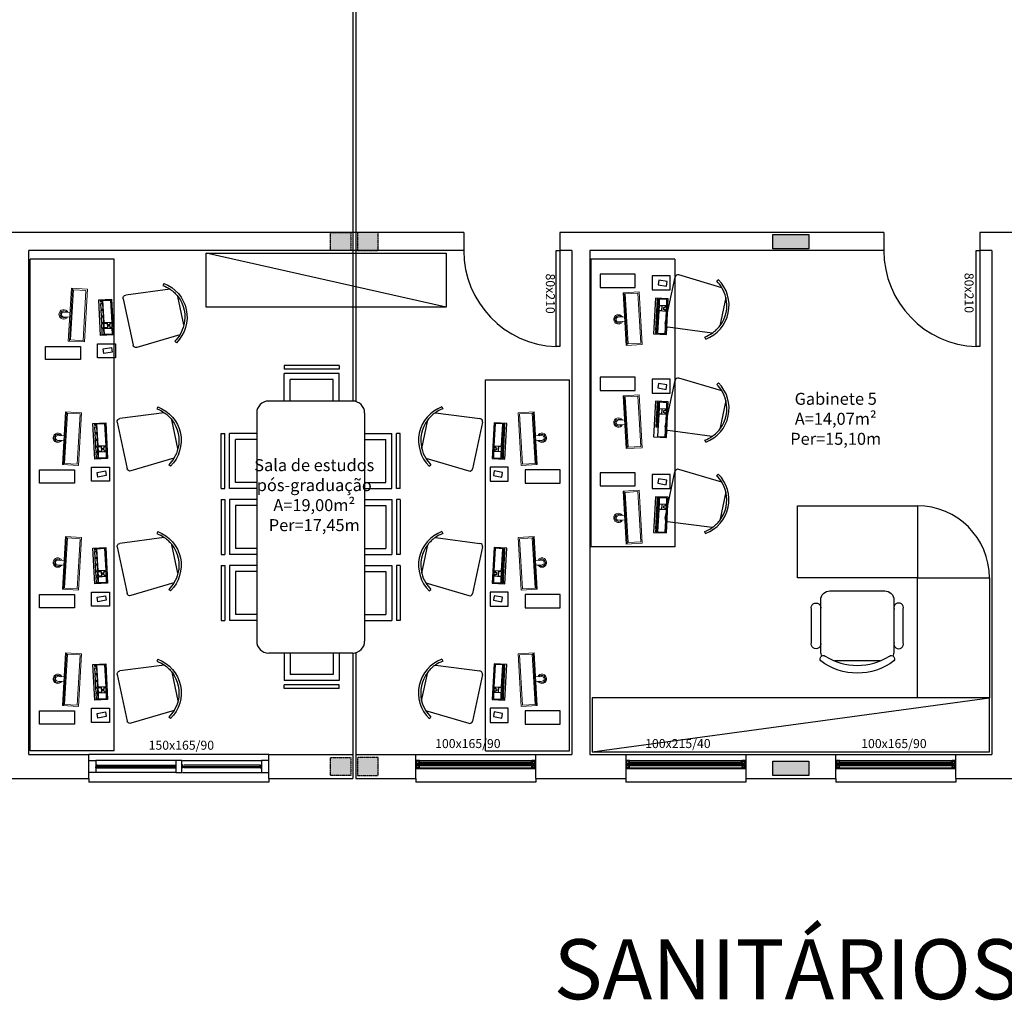
# Model space of a CAD drawing. Units: centimetres. Extents: x -455 to 32619, y -10725 to 3415.
# Drawn here: x 29359 to 30179, y 1355 to 2172 of the extents above; entities that cross this region are included whole.
import ezdxf

# ---------------------------------------------------------------- set-up
doc = ezdxf.new("R2010")
doc.units = ezdxf.units.CM
doc.header["$LTSCALE"] = 0.1
doc.header["$MEASUREMENT"] = 0
doc.linetypes.add('HIDDEN', pattern=[0.375, 0.25, -0.125])
for name, color, linetype in [('01', 1, 'Continuous'), ('AR-ALVENARIA', 6, 'Continuous'), ('AR-AUXILIAR', 1, 'Continuous'), ('AR-C-ESTRUTURAL', 1, 'Continuous'), ('AR-ESQUADRIA', 2, 'Continuous'), ('AR-MOBILIÁRIO', 13, 'Continuous'), ('AR-PROJEÇÃO', 1, 'HIDDEN'), ('AR-TEXTO', 2, 'Continuous'), ('EQUIPAMENTO-MOBILIA', 3, 'Continuous'), ('EXT', 3, 'Continuous'), ('INT', 1, 'Continuous')]:
    doc.layers.add(name, color=color, linetype=linetype)
doc.layers.add('Mobiliario', color=254, linetype='Continuous', lineweight=15)
doc.styles.add('AR-ROMANS', font='romans.shx')
doc.styles.get("Standard").update_dxf_attribs({"font": 'arial.ttf'})

# ---------------------------------------------------------------- blocks, each defined once
blk = doc.blocks.new('monitor')
at = {"layer": 'Mobiliario'}
for p, q in [((-0.0198, 0.1342), (-0.0198, 0.1859)), ((0.0185, 0.1859), (0.0185, 0.1342)), ((0.2202, 0.1342), (-0.2202, 0.1342)), ((-0.2202, 0.1342), (-0.2202, 0)), ((0.2202, 0.1256), (-0.2202, 0.1256)), ((0.2089, 0.116), (-0.2101, 0.116)), ((-0.2101, 0.116), (-0.2101, 0.0121)), ((0.2089, 0.116), (0.2089, 0.0121)), ((0.2202, 0.1342), (0.2202, 0)), ((0.2202, 0), (-0.2202, 0)), ((0.2089, 0.0121), (-0.2101, 0.0121))]:
    blk.add_line(p, q, dxfattribs=at)
for radius, start, end in [(0.0392, 299.31433, 240.68567), (0.0292, 311.09871, 228.90129), (0.0192, 0, 180)]:
    blk.add_arc((-0.0007, 0.1859), radius, start, end, dxfattribs=at)
blk = doc.blocks.new('CAD03')
at = {"layer": 'EXT'}
for p, q in [((-0.1383, 0.2526), (-0.1494, 0.2379)), ((-0.4959, -0.198), (-0.4959, 0.198)), ((-0.0957, 0.1937), (-0.4689, 0.2229)), ((-0.0459, 0.1212), (-0.0459, -0.1212)), ((-0.0957, -0.1937), (-0.4689, -0.2229)), ((-0.1383, -0.2526), (-0.1494, -0.2379))]:
    blk.add_line(p, q, dxfattribs=at)
for centre, radius, start, end in [((-0.2999, 0), 0.2999, 302.59097, 57.40903), ((-0.4709, 0.198), 0.025, 85.52762, 180), ((-0.3, 0), 0.2815, 43.47386, 57.66894), ((-0.3, 0), 0.2815, 334.50648, 25.49352), ((-0.4709, -0.198), 0.025, 180, 274.47238), ((-0.3, 0), 0.2815, 302.33106, 316.52614)]:
    blk.add_arc(centre, radius, start, end, dxfattribs=at)
at = {"layer": 'INT'}
for start, end in [(25.49352, 43.47386), (316.52614, 334.50648)]:
    blk.add_arc((-0.3, 0), 0.2815, start, end, dxfattribs=at)
blk = doc.blocks.new('CAD09')
at = {"color": 3}
blk.add_line((0.189, 0), (-0.189, 0), dxfattribs=at)
blk.add_lwpolyline([(0.2675, -0.0406, 0.822614), (0.3048, 0, 0.333333), (-0.3048, 0, 0.822614), (-0.2675, -0.0406, -0.290756)], format="xyb", close=True, dxfattribs=at)
for points in [[(-0.2961, -0.0409, 0.120944), (-0.3048, -0.0762), (-0.3048, -0.508, 0.414214), (-0.2286, -0.5842), (0.2286, -0.5842, 0.414214), (0.3048, -0.508), (0.3048, -0.0762, 0.120944), (0.2961, -0.0409)], [(-0.3059, -0.1524, 1.333333), (-0.3821, -0.1524), (-0.3821, -0.4318, 1.333333), (-0.3059, -0.4318)], [(0.3059, -0.1524, -1.333333), (0.3821, -0.1524), (0.3821, -0.4318, -1.333333), (0.3059, -0.4318)]]:
    blk.add_lwpolyline(points, format="xyb", dxfattribs=at)

msp = doc.modelspace()

# ---------------------------------------------------------------- hatches: boundary and pattern name
at = {"layer": 'AR-C-ESTRUTURAL'}
for points in [[(30016.3667, 1981.0732), (29986.3667, 1981.0732), (29986.3667, 1993.0732), (30016.3667, 1993.0732)], [(30016.3667, 1542.0732), (29986.3667, 1542.0732), (29986.3667, 1554.0732), (30016.3667, 1554.0732)]]:
    msp.add_hatch(color=256, dxfattribs=at).paths.add_polyline_path(points)
at = {"layer": 'AR-PROJEÇÃO'}
for points in [[(29617.7759, 1979.5732), (29617.7759, 1994.5732), (29634.7759, 1994.5732), (29634.7759, 1979.5732)], [(29657.4575, 1979.5732), (29657.4575, 1994.5732), (29640.4575, 1994.5732), (29640.4575, 1979.5732)], [(29617.7759, 1542.0732), (29617.7759, 1557.0732), (29634.7759, 1557.0732), (29634.7759, 1542.0732)], [(29657.4575, 1542.0732), (29657.4575, 1557.0732), (29640.4575, 1557.0732), (29640.4575, 1542.0732)]]:
    msp.add_hatch(color=256, dxfattribs=at).paths.add_polyline_path(points)

# ---------------------------------------------------------------- linework, layer by layer
at = {"layer": 'AR-ALVENARIA'}
for p, q in [((29636.3667, 1994.5732), (29341.3667, 1994.5732)), ((29636.3667, 1994.5732), (29636.3667, 1979.5732)), ((29728.8667, 1994.5732), (29638.8667, 1994.5732)), ((29638.8667, 1994.5732), (29638.8667, 1979.5732)), ((29728.8667, 1994.5732), (29728.8667, 1979.5732)), ((30078.8667, 1994.5732), (29808.8667, 1994.5732)), ((29808.8667, 1994.5732), (29808.8667, 1979.5732)), ((30078.8667, 1994.5732), (30078.8667, 1979.5732)), ((30193.8667, 1994.5732), (30158.8667, 1994.5732)), ((30158.8667, 1994.5732), (30158.8667, 1979.5732)), ((29366.3667, 1559.5732), (29366.3667, 1979.5732)), ((29636.3667, 1979.5732), (29366.3667, 1979.5732)), ((29728.8667, 1979.5732), (29638.8667, 1979.5732)), ((29818.8667, 1979.5732), (29808.8667, 1979.5732)), ((29818.8667, 1979.5732), (29818.8667, 1559.5732)), ((30078.8667, 1979.5732), (29833.8667, 1979.5732)), ((29833.8667, 1979.5732), (29833.8667, 1559.5732)), ((30168.8667, 1979.5732), (30158.8667, 1979.5732)), ((30168.8667, 1979.5732), (30168.8667, 1559.5732)), ((29366.3667, 1559.5732), (29416.3667, 1559.5732)), ((29416.3667, 1539.5732), (29416.3667, 1559.5732)), ((29566.3667, 1559.5732), (29636.3667, 1559.5732)), ((29566.3667, 1539.5732), (29566.3667, 1559.5732)), ((29636.3667, 1559.5732), (29636.3667, 1539.5732)), ((29638.8667, 1559.5732), (29688.8667, 1559.5732)), ((29638.8667, 1559.5732), (29638.8667, 1539.5732)), ((29688.8667, 1539.5732), (29688.8667, 1559.5732)), ((29788.8667, 1559.5732), (29818.8667, 1559.5732)), ((29788.8667, 1539.5732), (29788.8667, 1559.5732)), ((29833.8667, 1559.5732), (30168.8667, 1559.5732)), ((29863.8667, 1559.5732), (29863.8667, 1539.5732)), ((29963.8667, 1559.5732), (29963.8667, 1539.5732)), ((30038.8667, 1539.5732), (30038.8667, 1559.5732)), ((30138.8667, 1539.5732), (30138.8667, 1559.5732)), ((29316.3667, 1539.5732), (29416.3667, 1539.5732)), ((29566.3667, 1539.5732), (29636.3667, 1539.5732)), ((29638.8667, 1539.5732), (29688.8667, 1539.5732)), ((29788.8667, 1539.5732), (29863.8667, 1539.5732)), ((29963.8667, 1539.5732), (30038.8667, 1539.5732)), ((30138.8667, 1539.5732), (30213.8667, 1539.5732))]:
    msp.add_line(p, q, dxfattribs=at)
at = {"layer": 'AR-AUXILIAR'}
for p, q in [((29636.3667, 2269.5732), (29636.3667, 1994.5732)), ((29638.8667, 2269.5732), (29638.8667, 1994.5732)), ((29638.8667, 1994.5732), (29636.3667, 1994.5732)), ((29636.3667, 1979.5732), (29636.3667, 1854.1796)), ((29638.8667, 1979.5732), (29636.3667, 1979.5732)), ((29638.8667, 1979.5732), (29638.8667, 1853.8394)), ((29636.3667, 1644.1804), (29636.3667, 1559.5732)), ((29638.8667, 1644.5206), (29638.8667, 1559.5732)), ((29566.3667, 1559.5732), (29416.3667, 1559.5732)), ((29688.8667, 1559.5732), (29788.8667, 1559.5732)), ((29863.8667, 1559.5732), (29963.8667, 1559.5732)), ((30038.8667, 1559.5732), (30138.8667, 1559.5732)), ((29488.8667, 1554.5732), (29422.3667, 1554.5732)), ((29422.3667, 1550.7232), (29487.8667, 1550.7232)), ((29494.5038, 1554.5732), (29560.3667, 1554.5732)), ((29559.3667, 1550.7232), (29495.5038, 1550.7232)), ((29691.8667, 1554.1232), (29689.3167, 1548.7232)), ((29691.8667, 1548.7232), (29689.3167, 1554.1232)), ((29692.0167, 1554.5732), (29785.7167, 1554.5732)), ((29692.0167, 1554.2732), (29785.7167, 1554.2732)), ((29693.0167, 1552.8245), (29784.7167, 1552.8245)), ((29788.4167, 1554.1232), (29785.8667, 1548.7232)), ((29788.4167, 1548.7232), (29785.8667, 1554.1232)), ((29866.8667, 1554.1232), (29864.3167, 1548.7232)), ((29866.8667, 1548.7232), (29864.3167, 1554.1232)), ((29867.0167, 1554.5732), (29960.7167, 1554.5732)), ((29867.0167, 1554.2732), (29960.7167, 1554.2732)), ((29868.0167, 1552.8245), (29959.7167, 1552.8245)), ((29963.4167, 1554.1232), (29960.8667, 1548.7232)), ((29963.4167, 1548.7232), (29960.8667, 1554.1232)), ((30041.8667, 1554.1232), (30039.3167, 1548.7232)), ((30041.8667, 1548.7232), (30039.3167, 1554.1232)), ((30042.0167, 1554.5732), (30135.7167, 1554.5732)), ((30042.0167, 1554.2732), (30135.7167, 1554.2732)), ((30043.0167, 1552.8245), (30134.7167, 1552.8245)), ((30138.4167, 1554.1232), (30135.8667, 1548.7232)), ((30138.4167, 1548.7232), (30135.8667, 1554.1232)), ((29422.3667, 1548.4232), (29487.8667, 1548.4232)), ((29488.8667, 1544.5732), (29422.3667, 1544.5732)), ((29494.5038, 1544.5732), (29560.3667, 1544.5732)), ((29559.3667, 1548.4232), (29495.5038, 1548.4232)), ((29689.1667, 1548.0732), (29788.5667, 1548.0732)), ((29692.0167, 1548.5732), (29785.7167, 1548.5732)), ((29693.0167, 1550.3245), (29784.7167, 1550.3245)), ((29864.1667, 1548.0732), (29963.5667, 1548.0732)), ((29867.0167, 1548.5732), (29960.7167, 1548.5732)), ((29868.0167, 1550.3245), (29959.7167, 1550.3245)), ((30039.1667, 1548.0732), (30138.5667, 1548.0732)), ((30042.0167, 1548.5732), (30135.7167, 1548.5732)), ((30043.0167, 1550.3245), (30134.7167, 1550.3245)), ((29416.3667, 1539.5732), (29416.3667, 1536.5732)), ((29566.3667, 1536.5732), (29416.3667, 1536.5732)), ((29566.3667, 1539.5732), (29566.3667, 1536.5732)), ((29688.8667, 1539.5732), (29688.8667, 1536.5732)), ((29788.8667, 1536.5732), (29688.8667, 1536.5732)), ((29788.8667, 1539.5732), (29788.8667, 1536.5732)), ((29863.8667, 1539.5732), (29863.8667, 1536.5732)), ((29963.8667, 1536.5732), (29863.8667, 1536.5732)), ((29963.8667, 1539.5732), (29963.8667, 1536.5732)), ((30038.8667, 1539.5732), (30038.8667, 1536.5732)), ((30138.8667, 1536.5732), (30038.8667, 1536.5732)), ((30138.8667, 1539.5732), (30138.8667, 1536.5732))]:
    msp.add_line(p, q, dxfattribs=at)
at = {"layer": 'AR-AUXILIAR', "color": 2}
for p, q in [((29488.8667, 1549.7232), (29422.3667, 1549.7232)), ((29488.8667, 1549.4232), (29422.3667, 1549.4232)), ((29493.8667, 1549.7232), (29559.7297, 1549.7232)), ((29493.8667, 1549.4232), (29559.7297, 1549.4232))]:
    msp.add_line(p, q, dxfattribs=at)
at = {"layer": 'AR-AUXILIAR', "color": 3}
for points in [[(29692.0167, 1554.2732), (29692.0167, 1554.5732), (29688.8667, 1554.5732), (29688.8667, 1554.2732), (29688.8667, 1554.2732), (29688.8667, 1548.0732), (29689.1667, 1548.0732), (29689.1667, 1554.2732), (29692.0167, 1554.2732)], [(29788.8667, 1554.2732), (29788.8667, 1554.5732), (29785.7167, 1554.5732), (29785.7167, 1554.2732), (29788.5667, 1554.2732), (29788.5667, 1548.0732), (29788.8667, 1548.0732), (29788.8667, 1554.2732), (29788.8667, 1554.2732)], [(29867.0167, 1554.2732), (29867.0167, 1554.5732), (29863.8667, 1554.5732), (29863.8667, 1554.2732), (29863.8667, 1554.2732), (29863.8667, 1548.0732), (29864.1667, 1548.0732), (29864.1667, 1554.2732), (29867.0167, 1554.2732)], [(29963.8667, 1554.2732), (29963.8667, 1554.5732), (29960.7167, 1554.5732), (29960.7167, 1554.2732), (29963.5667, 1554.2732), (29963.5667, 1548.0732), (29963.8667, 1548.0732), (29963.8667, 1554.2732), (29963.8667, 1554.2732)], [(30042.0167, 1554.2732), (30042.0167, 1554.5732), (30038.8667, 1554.5732), (30038.8667, 1554.2732), (30038.8667, 1554.2732), (30038.8667, 1548.0732), (30039.1667, 1548.0732), (30039.1667, 1554.2732), (30042.0167, 1554.2732)], [(30138.8667, 1554.2732), (30138.8667, 1554.5732), (30135.7167, 1554.5732), (30135.7167, 1554.2732), (30138.5667, 1554.2732), (30138.5667, 1548.0732), (30138.8667, 1548.0732), (30138.8667, 1554.2732), (30138.8667, 1554.2732)]]:
    msp.add_lwpolyline(points, close=True, dxfattribs=at)
at = {"layer": 'AR-AUXILIAR'}
for centre in [(29808.8646, 1979.517), (30158.8646, 1979.517)]:
    msp.add_arc(centre, 80, 180, 267.8524146, dxfattribs=at)
at = {"layer": 'AR-C-ESTRUTURAL'}
for points in [[(30016.3667, 1981.0732), (29986.3667, 1981.0732), (29986.3667, 1993.0732), (30016.3667, 1993.0732)], [(30016.3667, 1542.0732), (29986.3667, 1542.0732), (29986.3667, 1554.0732), (30016.3667, 1554.0732)]]:
    msp.add_lwpolyline(points, close=True, dxfattribs=at)
at = {"layer": 'AR-ESQUADRIA'}
for p, q in [((29692.0167, 1551.8232), (29785.7167, 1551.8232)), ((29692.0167, 1551.3232), (29785.7167, 1551.3232)), ((29867.0167, 1551.8232), (29960.7167, 1551.8232)), ((29867.0167, 1551.3232), (29960.7167, 1551.3232)), ((30042.0167, 1551.8232), (30135.7167, 1551.8232)), ((30042.0167, 1551.3232), (30135.7167, 1551.3232))]:
    msp.add_line(p, q, dxfattribs=at)
for points in [[(29808.8667, 1979.5732), (29808.8667, 1899.5732), (29805.8667, 1899.5732), (29805.8667, 1979.5732)], [(30158.8667, 1979.5732), (30158.8667, 1899.5732), (30155.8667, 1899.5732), (30155.8667, 1979.5732)], [(29422.3667, 1544.5732), (29416.3667, 1544.5732), (29416.3667, 1554.5732), (29422.3667, 1554.5732)], [(29423.3667, 1550.7232), (29422.3667, 1550.7232), (29422.3667, 1549.7232), (29423.3667, 1549.7232)], [(29487.8667, 1550.7232), (29488.8667, 1550.7232), (29488.8667, 1549.7232), (29487.8667, 1549.7232)], [(29488.8667, 1544.5732), (29493.8667, 1544.5732), (29493.8667, 1554.5732), (29488.8667, 1554.5732)], [(29494.8667, 1550.7232), (29493.8667, 1550.7232), (29493.8667, 1549.7232), (29494.8667, 1549.7232)], [(29559.3667, 1550.7232), (29560.3667, 1550.7232), (29560.3667, 1549.7232), (29559.3667, 1549.7232)], [(29560.3667, 1544.5732), (29566.3667, 1544.5732), (29566.3667, 1554.5732), (29560.3667, 1554.5732)], [(29689.1667, 1554.2732), (29689.1667, 1548.5732), (29692.0167, 1548.5732), (29692.0167, 1554.2732)], [(29689.3167, 1554.1232), (29689.3167, 1548.7232), (29691.8667, 1548.7232), (29691.8667, 1554.1232)], [(29692.0167, 1551.8232), (29692.0167, 1552.8232), (29693.0167, 1552.8232), (29693.0167, 1551.8232)], [(29692.0167, 1551.3232), (29692.0167, 1550.3232), (29693.0167, 1550.3232), (29693.0167, 1551.3232)], [(29785.7167, 1551.8232), (29785.7167, 1552.8232), (29784.7167, 1552.8232), (29784.7167, 1551.8232)], [(29785.7167, 1551.3232), (29785.7167, 1550.3232), (29784.7167, 1550.3232), (29784.7167, 1551.3232)], [(29788.5667, 1554.2732), (29788.5667, 1548.5732), (29785.7167, 1548.5732), (29785.7167, 1554.2732)], [(29788.4167, 1554.1232), (29788.4167, 1548.7232), (29785.8667, 1548.7232), (29785.8667, 1554.1232)], [(29864.1667, 1554.2732), (29864.1667, 1548.5732), (29867.0167, 1548.5732), (29867.0167, 1554.2732)], [(29864.3167, 1554.1232), (29864.3167, 1548.7232), (29866.8667, 1548.7232), (29866.8667, 1554.1232)], [(29867.0167, 1551.8232), (29867.0167, 1552.8232), (29868.0167, 1552.8232), (29868.0167, 1551.8232)], [(29867.0167, 1551.3232), (29867.0167, 1550.3232), (29868.0167, 1550.3232), (29868.0167, 1551.3232)], [(29960.7167, 1551.8232), (29960.7167, 1552.8232), (29959.7167, 1552.8232), (29959.7167, 1551.8232)], [(29960.7167, 1551.3232), (29960.7167, 1550.3232), (29959.7167, 1550.3232), (29959.7167, 1551.3232)], [(29963.5667, 1554.2732), (29963.5667, 1548.5732), (29960.7167, 1548.5732), (29960.7167, 1554.2732)], [(29963.4167, 1554.1232), (29963.4167, 1548.7232), (29960.8667, 1548.7232), (29960.8667, 1554.1232)], [(30039.1667, 1554.2732), (30039.1667, 1548.5732), (30042.0167, 1548.5732), (30042.0167, 1554.2732)], [(30039.3167, 1554.1232), (30039.3167, 1548.7232), (30041.8667, 1548.7232), (30041.8667, 1554.1232)], [(30042.0167, 1551.8232), (30042.0167, 1552.8232), (30043.0167, 1552.8232), (30043.0167, 1551.8232)], [(30042.0167, 1551.3232), (30042.0167, 1550.3232), (30043.0167, 1550.3232), (30043.0167, 1551.3232)], [(30135.7167, 1551.8232), (30135.7167, 1552.8232), (30134.7167, 1552.8232), (30134.7167, 1551.8232)], [(30135.7167, 1551.3232), (30135.7167, 1550.3232), (30134.7167, 1550.3232), (30134.7167, 1551.3232)], [(30138.5667, 1554.2732), (30138.5667, 1548.5732), (30135.7167, 1548.5732), (30135.7167, 1554.2732)], [(30138.4167, 1554.1232), (30138.4167, 1548.7232), (30135.8667, 1548.7232), (30135.8667, 1554.1232)], [(29423.3667, 1548.4232), (29422.3667, 1548.4232), (29422.3667, 1549.4232), (29423.3667, 1549.4232)], [(29487.8667, 1548.4232), (29488.8667, 1548.4232), (29488.8667, 1549.4232), (29487.8667, 1549.4232)], [(29494.8667, 1548.4232), (29493.8667, 1548.4232), (29493.8667, 1549.4232), (29494.8667, 1549.4232)], [(29559.3667, 1548.4232), (29560.3667, 1548.4232), (29560.3667, 1549.4232), (29559.3667, 1549.4232)]]:
    msp.add_lwpolyline(points, close=True, dxfattribs=at)
at = {"layer": 'AR-MOBILIÁRIO'}
for p, q in [((29714.2482, 1932.5732), (29514.2482, 1977.5732)), ((29437.7115, 1972.5732), (29367.7115, 1972.5732)), ((29367.7115, 1562.5732), (29367.7115, 1972.5732)), ((29437.7115, 1562.5732), (29437.7115, 1972.5732)), ((29904.8667, 1972.5732), (29834.8667, 1972.5732)), ((29834.8667, 1972.5732), (29834.8667, 1732.5732)), ((29904.8667, 1972.5732), (29904.8667, 1732.5732)), ((29625.194, 1883.8441), (29579.194, 1883.8441)), ((29625.194, 1880.8441), (29579.194, 1880.8441)), ((29625.194, 1877.0391), (29579.194, 1877.0391)), ((29579.194, 1854.2718), (29579.194, 1877.0391)), ((29620.194, 1872.0391), (29584.194, 1872.0391)), ((29584.194, 1854.2718), (29584.194, 1872.0391)), ((29620.194, 1854.2718), (29620.194, 1872.0391)), ((29625.194, 1854.2718), (29625.194, 1877.0391)), ((29746.8667, 1562.5732), (29746.8667, 1871.9829)), ((29746.8667, 1871.9829), (29816.8667, 1871.9829)), ((29816.8667, 1562.5732), (29816.8667, 1871.9829)), ((29636.319, 1854.18), (29566.319, 1854.18)), ((29556.319, 1844.18), (29556.319, 1654.18)), ((29646.279, 1844.18), (29646.279, 1654.18)), ((29526.7467, 1781.1853), (29526.7467, 1827.1853)), ((29529.7467, 1781.1853), (29529.7467, 1827.1853)), ((29533.5517, 1781.1853), (29533.5517, 1827.1853)), ((29556.319, 1827.1853), (29533.5517, 1827.1853)), ((29538.5517, 1786.1853), (29538.5517, 1822.1853)), ((29556.319, 1822.1853), (29538.5517, 1822.1853)), ((29646.279, 1827.1853), (29669.0462, 1827.1853)), ((29646.279, 1822.1853), (29664.0462, 1822.1853)), ((29664.0462, 1786.1853), (29664.0462, 1822.1853)), ((29669.0462, 1781.1853), (29669.0462, 1827.1853)), ((29672.8512, 1781.1853), (29672.8512, 1827.1853)), ((29675.8512, 1781.1853), (29675.8512, 1827.1853)), ((29556.319, 1781.1853), (29533.5517, 1781.1853)), ((29556.319, 1786.1853), (29538.5517, 1786.1853)), ((29646.279, 1786.1853), (29664.0462, 1786.1853)), ((29646.279, 1781.1853), (29669.0462, 1781.1853)), ((29526.7467, 1772.18), (29526.7467, 1726.18)), ((29529.7467, 1772.18), (29529.7467, 1726.18)), ((29533.5517, 1772.18), (29533.5517, 1726.18)), ((29556.319, 1772.18), (29533.5517, 1772.18)), ((29646.279, 1772.18), (29669.0462, 1772.18)), ((29669.0462, 1772.18), (29669.0462, 1726.18)), ((29672.8512, 1772.18), (29672.8512, 1726.18)), ((29675.8512, 1772.18), (29675.8512, 1726.18)), ((29538.5517, 1767.18), (29538.5517, 1731.18)), ((29556.319, 1767.18), (29538.5517, 1767.18)), ((29646.279, 1767.18), (29664.0462, 1767.18)), ((29664.0462, 1767.18), (29664.0462, 1731.18)), ((29556.319, 1731.18), (29538.5517, 1731.18)), ((29646.279, 1731.18), (29664.0462, 1731.18)), ((29904.8667, 1732.5732), (29834.8667, 1732.5732)), ((29556.319, 1726.18), (29533.5517, 1726.18)), ((29646.279, 1726.18), (29669.0462, 1726.18)), ((29526.7467, 1717.1747), (29526.7467, 1671.1747)), ((29529.7467, 1717.1747), (29529.7467, 1671.1747)), ((29533.5517, 1717.1747), (29533.5517, 1671.1747)), ((29556.319, 1717.1747), (29533.5517, 1717.1747)), ((29646.279, 1717.1747), (29669.0462, 1717.1747)), ((29669.0462, 1717.1747), (29669.0462, 1671.1747)), ((29672.8512, 1717.1747), (29672.8512, 1671.1747)), ((29675.8512, 1717.1747), (29675.8512, 1671.1747)), ((29538.5517, 1712.1747), (29538.5517, 1676.1747)), ((29556.319, 1712.1747), (29538.5517, 1712.1747)), ((29646.279, 1712.1747), (29664.0462, 1712.1747)), ((29664.0462, 1712.1747), (29664.0462, 1676.1747)), ((29556.319, 1676.1747), (29538.5517, 1676.1747)), ((29646.279, 1676.1747), (29664.0462, 1676.1747)), ((29556.319, 1671.1747), (29533.5517, 1671.1747)), ((29646.279, 1671.1747), (29669.0462, 1671.1747)), ((29636.319, 1644.18), (29566.319, 1644.18)), ((29579.194, 1644.18), (29579.194, 1621.4127)), ((29584.194, 1644.18), (29584.194, 1626.4127)), ((29620.194, 1644.18), (29620.194, 1626.4127)), ((29625.194, 1644.18), (29625.194, 1621.4127)), ((29620.194, 1626.4127), (29584.194, 1626.4127)), ((29625.194, 1621.4127), (29579.194, 1621.4127)), ((29625.194, 1617.6077), (29579.194, 1617.6077)), ((29625.194, 1614.6077), (29579.194, 1614.6077)), ((29835.8667, 1561.8588), (30166.8667, 1606.8588)), ((29437.7115, 1562.5732), (29367.7115, 1562.5732)), ((29746.8667, 1562.5732), (29816.8667, 1562.5732))]:
    msp.add_line(p, q, dxfattribs=at)
for points in [[(29514.2482, 1932.5732), (29514.2482, 1977.5732), (29714.2482, 1977.5732), (29714.2482, 1932.5732)], [(30106.8667, 1706.8588), (30006.8667, 1706.8588), (30006.8667, 1766.8588), (30106.8667, 1766.8588)], [(30106.8667, 1606.8588), (30106.8667, 1706.8588), (30166.8667, 1706.8588), (30166.8667, 1606.8588)], [(30166.8667, 1561.8588), (30166.8667, 1606.8588), (29835.8667, 1606.8588), (29835.8667, 1561.8588)]]:
    msp.add_lwpolyline(points, close=True, dxfattribs=at)
for points in [[(29579.194, 1883.8441), (29579.194, 1880.8441)], [(29625.194, 1883.8441), (29625.194, 1880.8441)], [(29526.7467, 1827.1853), (29529.7467, 1827.1853)], [(29675.8512, 1827.1853), (29672.8512, 1827.1853)], [(29526.7467, 1781.1853), (29529.7467, 1781.1853)], [(29675.8512, 1781.1853), (29672.8512, 1781.1853)], [(29526.7467, 1772.18), (29529.7467, 1772.18)], [(29675.8512, 1772.18), (29672.8512, 1772.18)], [(29526.7467, 1726.18), (29529.7467, 1726.18)], [(29675.8512, 1726.18), (29672.8512, 1726.18)], [(29526.7467, 1717.1747), (29529.7467, 1717.1747)], [(29675.8512, 1717.1747), (29672.8512, 1717.1747)], [(29526.7467, 1671.1747), (29529.7467, 1671.1747)], [(29675.8512, 1671.1747), (29672.8512, 1671.1747)], [(29579.194, 1614.6077), (29579.194, 1617.6077)], [(29625.194, 1614.6077), (29625.194, 1617.6077)]]:
    msp.add_lwpolyline(points, dxfattribs=at)
for centre, radius, start, end in [((29566.319, 1844.18), 10, 90, 180), ((29566.319, 1844.18), 10, 90, 180), ((29636.279, 1844.18), 10, 0, 90), ((29636.279, 1844.18), 10, 0, 90), ((30106.8667, 1706.8588), 60, 0, 90), ((29566.319, 1654.18), 10, 180, 270), ((29636.279, 1654.18), 10, 270, 0)]:
    msp.add_arc(centre, radius, start, end, dxfattribs=at)
at = {"layer": 'AR-PROJEÇÃO'}
for points in [[(29617.7759, 1979.5732), (29617.7759, 1994.5732), (29634.7759, 1994.5732), (29634.7759, 1979.5732)], [(29657.4575, 1979.5732), (29657.4575, 1994.5732), (29640.4575, 1994.5732), (29640.4575, 1979.5732)], [(29617.7759, 1542.0732), (29617.7759, 1557.0732), (29634.7759, 1557.0732), (29634.7759, 1542.0732)], [(29657.4575, 1542.0732), (29657.4575, 1557.0732), (29640.4575, 1557.0732), (29640.4575, 1542.0732)]]:
    msp.add_lwpolyline(points, close=True, dxfattribs=at)
at = {"layer": 'EQUIPAMENTO-MOBILIA', "color": 2}
for points in [[(29842.5238, 1959.9672), (29842.5238, 1948.9417), (29871.7092, 1948.9417), (29871.7092, 1959.9672)], [(29900.8725, 1946.8237), (29900.8725, 1958.4979), (29885.9556, 1958.4979), (29885.9556, 1946.8237)], [(29380.3335, 1888.7168), (29380.3335, 1899.7424), (29409.5188, 1899.7424), (29409.5188, 1888.7168)], [(29438.6821, 1901.8603), (29438.6821, 1890.1862), (29423.7652, 1890.1862), (29423.7652, 1901.8603)], [(29842.5238, 1873.9846), (29842.5238, 1862.959), (29871.7092, 1862.959), (29871.7092, 1873.9846)], [(29900.8725, 1860.8411), (29900.8725, 1872.5152), (29885.9556, 1872.5152), (29885.9556, 1860.8411)], [(29375.3686, 1785.8266), (29375.3686, 1796.8522), (29404.5539, 1796.8522), (29404.5539, 1785.8266)], [(29433.7173, 1798.9701), (29433.7173, 1787.296), (29418.8003, 1787.296), (29418.8003, 1798.9701)], [(29750.8609, 1798.9701), (29750.8609, 1787.296), (29765.7779, 1787.296), (29765.7779, 1798.9701)], [(29809.2096, 1785.8266), (29809.2096, 1796.8522), (29780.0243, 1796.8522), (29780.0243, 1785.8266)], [(29842.5238, 1794.4997), (29842.5238, 1783.4741), (29871.7092, 1783.4741), (29871.7092, 1794.4997)], [(29900.8725, 1781.3562), (29900.8725, 1793.0303), (29885.9556, 1793.0303), (29885.9556, 1781.3562)], [(29375.3686, 1681.8746), (29375.3686, 1692.9001), (29404.5539, 1692.9001), (29404.5539, 1681.8746)], [(29433.7173, 1695.018), (29433.7173, 1683.3439), (29418.8003, 1683.3439), (29418.8003, 1695.018)], [(29750.8609, 1695.018), (29750.8609, 1683.3439), (29765.7779, 1683.3439), (29765.7779, 1695.018)], [(29809.2096, 1681.8746), (29809.2096, 1692.9001), (29780.0243, 1692.9001), (29780.0243, 1681.8746)], [(29375.3686, 1584.9618), (29375.3686, 1595.9874), (29404.5539, 1595.9874), (29404.5539, 1584.9618)], [(29433.7173, 1598.1053), (29433.7173, 1586.4312), (29418.8003, 1586.4312), (29418.8003, 1598.1053)], [(29750.8609, 1598.1053), (29750.8609, 1586.4312), (29765.7779, 1586.4312), (29765.7779, 1598.1053)], [(29809.2096, 1584.9618), (29809.2096, 1595.9874), (29780.0243, 1595.9874), (29780.0243, 1584.9618)]]:
    msp.add_lwpolyline(points, close=True, dxfattribs=at)
at = {"layer": 'EQUIPAMENTO-MOBILIA', "color": 1}
for points in [[(29897.7542, 1949.8623), (29898.4247, 1953.6955), (29891.3972, 1954.9247), (29890.7267, 1951.0915)], [(29427.6794, 1937.9525), (29427.7426, 1936.6569), (29426.3777, 1936.5904), (29426.3146, 1937.886)], [(29428.2435, 1937.98), (29434.6234, 1938.291), (29435.5276, 1919.7397), (29429.1477, 1919.4288)], [(29891.1768, 1939.1692), (29889.8909, 1939.2318), (29889.6422, 1934.1286), (29890.9281, 1934.0659)], [(29898.1997, 1938.8268), (29891.8198, 1939.1378), (29891.5711, 1934.0346), (29897.951, 1933.7236)], [(29426.4294, 1935.5296), (29427.7943, 1935.5961), (29428.0406, 1930.5433), (29426.6757, 1930.4768)], [(29428.0659, 1930.0251), (29428.3121, 1924.9723), (29426.9473, 1924.9058), (29426.701, 1929.9586)], [(29890.5278, 1924.23), (29890.7741, 1929.2828), (29889.4092, 1929.3493), (29889.1629, 1924.2965)], [(29890.9853, 1933.6158), (29889.6204, 1933.6823), (29889.431, 1929.7956), (29890.7958, 1929.729)], [(29890.4339, 1910.7041), (29896.8138, 1910.3931), (29897.718, 1928.9443), (29891.3381, 1929.2553)], [(29894.2001, 1933.4591), (29891.5493, 1933.5883), (29891.3598, 1929.7016), (29894.0107, 1929.5723)], [(29897.9292, 1933.2773), (29896.5643, 1933.3439), (29896.5012, 1932.0483), (29895.2152, 1932.111), (29895.1521, 1930.8154), (29896.438, 1930.7527), (29896.3749, 1929.4571), (29897.7398, 1929.3906)], [(29428.3374, 1924.4541), (29428.5837, 1919.4013), (29427.2188, 1919.3347), (29426.9725, 1924.3875)], [(29890.2562, 1918.659), (29890.5025, 1923.7118), (29889.1377, 1923.7783), (29888.8914, 1918.7255)], [(29428.7949, 1915.0683), (29427.43, 1915.0017), (29427.2406, 1918.8885), (29428.6054, 1918.955)], [(29428.9865, 1909.5149), (29427.7005, 1909.4522), (29427.4518, 1914.5555), (29428.7377, 1914.6182)], [(29432.0097, 1915.225), (29429.3589, 1915.0958), (29429.1695, 1918.9825), (29431.8203, 1919.1117)], [(29436.0093, 1909.8572), (29429.6294, 1909.5463), (29429.3807, 1914.6495), (29435.7606, 1914.9605)], [(29435.7388, 1915.4067), (29434.3739, 1915.3402), (29434.3108, 1916.6358), (29433.0249, 1916.5731), (29432.9617, 1917.8687), (29434.2476, 1917.9314), (29434.1845, 1919.227), (29435.5494, 1919.2935)], [(29889.8698, 1910.7316), (29889.933, 1912.0271), (29888.5681, 1912.0937), (29888.505, 1910.7981)], [(29888.6198, 1913.1545), (29889.9847, 1913.088), (29890.231, 1918.1408), (29888.8661, 1918.2073)], [(29435.3461, 1898.8218), (29436.0166, 1894.9886), (29428.9891, 1893.7594), (29428.3186, 1897.5926)], [(29897.5365, 1863.8797), (29898.207, 1867.7129), (29891.1795, 1868.942), (29890.509, 1865.1089)], [(29890.9853, 1847.6332), (29889.6204, 1847.6997), (29889.431, 1843.8129), (29890.7958, 1843.7464)], [(29891.1768, 1853.1865), (29889.8909, 1853.2492), (29889.6422, 1848.146), (29890.9281, 1848.0833)], [(29894.2001, 1847.4765), (29891.5493, 1847.6057), (29891.3598, 1843.7189), (29894.0107, 1843.5897)], [(29898.1997, 1852.8442), (29891.8198, 1853.1552), (29891.5711, 1848.0519), (29897.951, 1847.741)], [(29897.9292, 1847.2947), (29896.5643, 1847.3612), (29896.5012, 1846.0657), (29895.2152, 1846.1283), (29895.1521, 1844.8327), (29896.438, 1844.7701), (29896.3749, 1843.4745), (29897.7398, 1843.408)], [(29890.2562, 1832.6764), (29890.5025, 1837.7291), (29889.1377, 1837.7957), (29888.8914, 1832.7429)], [(29890.5278, 1838.2474), (29890.7741, 1843.3002), (29889.4092, 1843.3667), (29889.1629, 1838.3139)], [(29890.4339, 1824.7214), (29896.8138, 1824.4105), (29897.718, 1842.9617), (29891.3381, 1843.2727)], [(29422.7146, 1835.0623), (29422.7777, 1833.7667), (29421.4128, 1833.7002), (29421.3497, 1834.9958)], [(29421.4645, 1832.6394), (29422.8294, 1832.7059), (29423.0757, 1827.6531), (29421.7108, 1827.5866)], [(29423.2786, 1835.0898), (29429.6585, 1835.4008), (29430.5627, 1816.8495), (29424.1828, 1816.5386)], [(29761.2996, 1835.0898), (29754.9197, 1835.4008), (29754.0155, 1816.8495), (29760.3954, 1816.5386)], [(29763.1136, 1832.6394), (29761.7488, 1832.7059), (29761.5025, 1827.6531), (29762.8674, 1827.5866)], [(29761.8636, 1835.0623), (29761.8005, 1833.7667), (29763.1654, 1833.7002), (29763.2285, 1834.9958)], [(29423.101, 1827.1349), (29423.3473, 1822.0821), (29421.9824, 1822.0156), (29421.7361, 1827.0683)], [(29423.3725, 1821.5639), (29423.6188, 1816.5111), (29422.2539, 1816.4445), (29422.0076, 1821.4973)], [(29761.2057, 1821.5639), (29760.9594, 1816.5111), (29762.3243, 1816.4445), (29762.5705, 1821.4973)], [(29761.4772, 1827.1349), (29761.2309, 1822.0821), (29762.5958, 1822.0156), (29762.8421, 1827.0683)], [(29423.83, 1812.1781), (29422.4651, 1812.1115), (29422.2757, 1815.9983), (29423.6406, 1816.0648)], [(29427.0448, 1812.3348), (29424.394, 1812.2056), (29424.2046, 1816.0923), (29426.8554, 1816.2215)], [(29430.7739, 1812.5165), (29429.4091, 1812.45), (29429.3459, 1813.7456), (29428.06, 1813.6829), (29427.9968, 1814.9785), (29429.2828, 1815.0412), (29429.2196, 1816.3368), (29430.5845, 1816.4033)], [(29753.8043, 1812.5165), (29755.1691, 1812.45), (29755.2323, 1813.7456), (29756.5182, 1813.6829), (29756.5814, 1814.9785), (29755.2954, 1815.0412), (29755.3586, 1816.3368), (29753.9937, 1816.4033)], [(29757.5334, 1812.3348), (29760.1842, 1812.2056), (29760.3736, 1816.0923), (29757.7228, 1816.2215)], [(29760.7482, 1812.1781), (29762.1131, 1812.1115), (29762.3025, 1815.9983), (29760.9376, 1816.0648)], [(29424.0216, 1806.6247), (29422.7356, 1806.562), (29422.4869, 1811.6653), (29423.7728, 1811.728)], [(29431.0444, 1806.967), (29424.6645, 1806.656), (29424.4158, 1811.7593), (29430.7957, 1812.0703)], [(29753.5338, 1806.967), (29759.9137, 1806.656), (29760.1624, 1811.7593), (29753.7825, 1812.0703)], [(29760.5566, 1806.6247), (29761.8426, 1806.562), (29762.0913, 1811.6653), (29760.8054, 1811.728)], [(29430.3812, 1795.9315), (29431.0517, 1792.0984), (29424.0242, 1790.8692), (29423.3537, 1794.7024)], [(29754.197, 1795.9315), (29753.5265, 1792.0984), (29760.554, 1790.8692), (29761.2245, 1794.7024)], [(29897.5365, 1784.3948), (29898.207, 1788.228), (29891.1795, 1789.4571), (29890.509, 1785.6239)], [(29891.1768, 1773.7016), (29889.8909, 1773.7643), (29889.6422, 1768.661), (29890.9281, 1768.5984)], [(29898.1997, 1773.3593), (29891.8198, 1773.6703), (29891.5711, 1768.567), (29897.951, 1768.256)], [(29890.5278, 1758.7625), (29890.7741, 1763.8153), (29889.4092, 1763.8818), (29889.1629, 1758.829)], [(29890.9853, 1768.1483), (29889.6204, 1768.2148), (29889.431, 1764.328), (29890.7958, 1764.2615)], [(29894.2001, 1767.9916), (29891.5493, 1768.1208), (29891.3598, 1764.234), (29894.0107, 1764.1048)], [(29897.9292, 1767.8098), (29896.5643, 1767.8763), (29896.5012, 1766.5807), (29895.2152, 1766.6434), (29895.1521, 1765.3478), (29896.438, 1765.2851), (29896.3749, 1763.9896), (29897.7398, 1763.923)], [(29890.2562, 1753.1914), (29890.5025, 1758.2442), (29889.1377, 1758.3108), (29888.8914, 1753.258)], [(29890.4339, 1745.2365), (29896.8138, 1744.9255), (29897.718, 1763.4768), (29891.3381, 1763.7878)], [(29888.6198, 1747.6869), (29889.9847, 1747.6204), (29890.231, 1752.6732), (29888.8661, 1752.7397)], [(29889.8698, 1745.264), (29889.933, 1746.5596), (29888.5681, 1746.6261), (29888.505, 1745.3305)], [(29422.7146, 1731.1102), (29422.7777, 1729.8147), (29421.4128, 1729.7481), (29421.3497, 1731.0437)], [(29423.2786, 1731.1377), (29429.6585, 1731.4487), (29430.5627, 1712.8975), (29424.1828, 1712.5865)], [(29761.2996, 1731.1377), (29754.9197, 1731.4487), (29754.0155, 1712.8975), (29760.3954, 1712.5865)], [(29761.8636, 1731.1102), (29761.8005, 1729.8147), (29763.1654, 1729.7481), (29763.2285, 1731.0437)], [(29421.4645, 1728.6873), (29422.8294, 1728.7538), (29423.0757, 1723.701), (29421.7108, 1723.6345)], [(29423.101, 1723.1828), (29423.3473, 1718.13), (29421.9824, 1718.0635), (29421.7361, 1723.1163)], [(29761.4772, 1723.1828), (29761.2309, 1718.13), (29762.5958, 1718.0635), (29762.8421, 1723.1163)], [(29763.1136, 1728.6873), (29761.7488, 1728.7538), (29761.5025, 1723.701), (29762.8674, 1723.6345)], [(29423.3725, 1717.6118), (29423.6188, 1712.559), (29422.2539, 1712.4925), (29422.0076, 1717.5453)], [(29761.2057, 1717.6118), (29760.9594, 1712.559), (29762.3243, 1712.4925), (29762.5705, 1717.5453)], [(29423.83, 1708.226), (29422.4651, 1708.1595), (29422.2757, 1712.0462), (29423.6406, 1712.1127)], [(29424.0216, 1702.6726), (29422.7356, 1702.61), (29422.4869, 1707.7132), (29423.7728, 1707.7759)], [(29427.0448, 1708.3827), (29424.394, 1708.2535), (29424.2046, 1712.1402), (29426.8554, 1712.2694)], [(29431.0444, 1703.0149), (29424.6645, 1702.704), (29424.4158, 1707.8072), (29430.7957, 1708.1182)], [(29430.7739, 1708.5645), (29429.4091, 1708.4979), (29429.3459, 1709.7935), (29428.06, 1709.7308), (29427.9968, 1711.0264), (29429.2828, 1711.0891), (29429.2196, 1712.3847), (29430.5845, 1712.4512)], [(29753.5338, 1703.0149), (29759.9137, 1702.704), (29760.1624, 1707.8072), (29753.7825, 1708.1182)], [(29753.8043, 1708.5645), (29755.1691, 1708.4979), (29755.2323, 1709.7935), (29756.5182, 1709.7308), (29756.5814, 1711.0264), (29755.2954, 1711.0891), (29755.3586, 1712.3847), (29753.9937, 1712.4512)], [(29757.5334, 1708.3827), (29760.1842, 1708.2535), (29760.3736, 1712.1402), (29757.7228, 1712.2694)], [(29760.5566, 1702.6726), (29761.8426, 1702.61), (29762.0913, 1707.7132), (29760.8054, 1707.7759)], [(29760.7482, 1708.226), (29762.1131, 1708.1595), (29762.3025, 1712.0462), (29760.9376, 1712.1127)], [(29430.3812, 1691.9795), (29431.0517, 1688.1463), (29424.0242, 1686.9171), (29423.3537, 1690.7503)], [(29754.197, 1691.9795), (29753.5265, 1688.1463), (29760.554, 1686.9171), (29761.2245, 1690.7503)], [(29422.7146, 1634.1975), (29422.7777, 1632.9019), (29421.4128, 1632.8354), (29421.3497, 1634.131)], [(29423.2786, 1634.225), (29429.6585, 1634.536), (29430.5627, 1615.9847), (29424.1828, 1615.6738)], [(29761.2996, 1634.225), (29754.9197, 1634.536), (29754.0155, 1615.9847), (29760.3954, 1615.6738)], [(29761.8636, 1634.1975), (29761.8005, 1632.9019), (29763.1654, 1632.8354), (29763.2285, 1634.131)], [(29421.4645, 1631.7746), (29422.8294, 1631.8411), (29423.0757, 1626.7883), (29421.7108, 1626.7218)], [(29423.101, 1626.2701), (29423.3473, 1621.2173), (29421.9824, 1621.1508), (29421.7361, 1626.2036)], [(29761.4772, 1626.2701), (29761.2309, 1621.2173), (29762.5958, 1621.1508), (29762.8421, 1626.2036)], [(29763.1136, 1631.7746), (29761.7488, 1631.8411), (29761.5025, 1626.7883), (29762.8674, 1626.7218)], [(29423.3725, 1620.6991), (29423.6188, 1615.6463), (29422.2539, 1615.5797), (29422.0076, 1620.6325)], [(29761.2057, 1620.6991), (29760.9594, 1615.6463), (29762.3243, 1615.5797), (29762.5705, 1620.6325)], [(29423.83, 1611.3133), (29422.4651, 1611.2467), (29422.2757, 1615.1335), (29423.6406, 1615.2)], [(29424.0216, 1605.7599), (29422.7356, 1605.6972), (29422.4869, 1610.8005), (29423.7728, 1610.8632)], [(29427.0448, 1611.47), (29424.394, 1611.3408), (29424.2046, 1615.2275), (29426.8554, 1615.3567)], [(29431.0444, 1606.1022), (29424.6645, 1605.7913), (29424.4158, 1610.8945), (29430.7957, 1611.2055)], [(29430.7739, 1611.6517), (29429.4091, 1611.5852), (29429.3459, 1612.8808), (29428.06, 1612.8181), (29427.9968, 1614.1137), (29429.2828, 1614.1764), (29429.2196, 1615.472), (29430.5845, 1615.5385)], [(29753.5338, 1606.1022), (29759.9137, 1605.7913), (29760.1624, 1610.8945), (29753.7825, 1611.2055)], [(29753.8043, 1611.6517), (29755.1691, 1611.5852), (29755.2323, 1612.8808), (29756.5182, 1612.8181), (29756.5814, 1614.1137), (29755.2954, 1614.1764), (29755.3586, 1615.472), (29753.9937, 1615.5385)], [(29757.5334, 1611.47), (29760.1842, 1611.3408), (29760.3736, 1615.2275), (29757.7228, 1615.3567)], [(29760.5566, 1605.7599), (29761.8426, 1605.6972), (29762.0913, 1610.8005), (29760.8054, 1610.8632)], [(29760.7482, 1611.3133), (29762.1131, 1611.2467), (29762.3025, 1615.1335), (29760.9376, 1615.2)], [(29430.3812, 1595.0668), (29431.0517, 1591.2336), (29424.0242, 1590.0044), (29423.3537, 1593.8376)], [(29754.197, 1595.0668), (29753.5265, 1591.2336), (29760.554, 1590.0044), (29761.2245, 1593.8376)]]:
    msp.add_lwpolyline(points, close=True, dxfattribs=at)
for points in [[(29435.4773, 1938.982), (29436.9264, 1909.2525), (29426.3146, 1908.7353), (29424.8655, 1938.4647), (29435.4773, 1938.982)], [(29897.6677, 1909.7021), (29899.1168, 1939.4315), (29888.505, 1939.9488), (29887.0559, 1910.2193), (29897.6677, 1909.7021)], [(29897.6677, 1823.7195), (29899.1168, 1853.4489), (29888.505, 1853.9662), (29887.0559, 1824.2367), (29897.6677, 1823.7195)], [(29430.5124, 1836.0918), (29431.9615, 1806.3623), (29421.3497, 1805.8451), (29419.9006, 1835.5745), (29430.5124, 1836.0918)], [(29754.0658, 1836.0918), (29752.6167, 1806.3623), (29763.2285, 1805.8451), (29764.6776, 1835.5745), (29754.0658, 1836.0918)], [(29897.6677, 1744.2345), (29899.1168, 1773.964), (29888.505, 1774.4812), (29887.0559, 1744.7518), (29897.6677, 1744.2345)], [(29430.5124, 1732.1397), (29431.9615, 1702.4103), (29421.3497, 1701.893), (29419.9006, 1731.6225), (29430.5124, 1732.1397)], [(29754.0658, 1732.1397), (29752.6167, 1702.4103), (29763.2285, 1701.893), (29764.6776, 1731.6225), (29754.0658, 1732.1397)], [(29430.5124, 1635.227), (29431.9615, 1605.4975), (29421.3497, 1604.9803), (29419.9006, 1634.7097), (29430.5124, 1635.227)], [(29754.0658, 1635.227), (29752.6167, 1605.4975), (29763.2285, 1604.9803), (29764.6776, 1634.7097), (29754.0658, 1635.227)]]:
    msp.add_lwpolyline(points, dxfattribs=at)

# ---------------------------------------------------------------- block references
at = {"layer": '01'}
for p, xscale, yscale, zscale, rotation in [((29414.0815, 1925.3982), 99.99999999989251, 99.99999999989251, 99.99999999989251, 86.62948717185098), ((29876.2719, 1923.2858), -99.99999999989251, 100, 100, 93.370512828149), ((29876.2719, 1837.3032), -99.99999999989251, 100, 100, 93.370512828149), ((29409.1166, 1822.508), 99.99999999989251, 99.99999999989251, 99.99999999989251, 86.62948717185098), ((29775.4616, 1822.508), -99.99999999988908, 100, 100, 273.3705128281157), ((29876.2719, 1757.8183), -99.99999999989251, 100, 100, 93.370512828149), ((29409.1166, 1718.556), 99.99999999989251, 99.99999999989251, 99.99999999989251, 86.62948717185098), ((29775.4616, 1718.556), -99.99999999988908, 100, 100, 273.3705128281157), ((29409.1166, 1621.6432), 99.99999999989251, 99.99999999989251, 99.99999999989251, 86.62948717185098), ((29775.4616, 1621.6432), -99.99999999988908, 100, 100, 273.3705128281157)]:
    msp.add_blockref('monitor', p, dxfattribs=dict(at, xscale=xscale, yscale=yscale, zscale=zscale, rotation=rotation))
at = {"layer": 'AR-ALVENARIA'}
for name, p, xscale, yscale, zscale, rotation in [('CAD03', (29949.2758, 1927.7153), 100.0000000000228, 100.0000000000228, 100.0000000000228, 347.9606535286059), ('CAD03', (29497.6955, 1930.4232), -99.9999999999598, 100, 100, 192.0393464713846), ('CAD03', (29949.2758, 1841.7327), 100.0000000000228, 100.0000000000228, 100.0000000000228, 347.9606535286059), ('CAD03', (29492.7306, 1827.533), -99.9999999999598, 100, 100, 192.0393464713846), ('CAD03', (29691.8476, 1827.533), 100.0000000000228, 100.0000000000228, 100.0000000000228, 167.960653528606), ('CAD03', (29949.2172, 1765.6206), 100.0000000000228, 100.0000000000228, 100.0000000000228, 347.9606535286059), ('CAD03', (29492.7306, 1723.581), -99.9999999999598, 100, 100, 192.0393464713846), ('CAD03', (29691.8476, 1723.581), 100.0000000000228, 100.0000000000228, 100.0000000000228, 167.960653528606), ('CAD09', (30056.7929, 1637.591), -100, 100, 100, 180), ('CAD03', (29492.7892, 1617.2137), -99.9999999999598, 100, 100, 192.0393464713846), ('CAD03', (29691.789, 1617.2137), 100.0000000000228, 100.0000000000228, 100.0000000000228, 167.960653528606)]:
    msp.add_blockref(name, p, dxfattribs=dict(at, xscale=xscale, yscale=yscale, zscale=zscale, rotation=rotation))

# ---------------------------------------------------------------- texts
at = {"attachment_point": 2}
for s, insert, char_height, width in [('{\\fVerdana|b0|i0|c0|p34;Gabinete 5\\PA=14,07m²\\PPer=15,10m}', (30038.7858, 1861.0452), 10, 456.543323), ('{\\fVerdana|b0|i0|c0|p34;Sala de estudos\\Ppós-graduação\\PA=19,00m²\\PPer=17,45m}', (29604.3173, 1805.7677), 10, 456.543323), ('{\\fVerdana|b0|i0|c0|p34;SANITÁRIOS BLOCO 4}', (30145.4896, 1405.6489), 50, 916.755031)]:
    msp.add_mtext(s, dxfattribs=dict(at, insert=insert, char_height=char_height, width=width))
at = {"layer": 'AR-TEXTO', "char_height": 7.5, "width": 128.855883, "rotation": 270, "style": 'AR-ROMANS'}
for insert, attachment_point in [((29794.9222, 1943.7164), 8), ((30153.6683, 1944.3114), 2)]:
    msp.add_mtext('80x210', dxfattribs=dict(at, insert=insert, attachment_point=attachment_point))
at = {"layer": 'AR-TEXTO', "char_height": 7.5, "width": 128.855883, "attachment_point": 2, "style": 'AR-ROMANS'}
for s, insert in [('150x165/90', (29493.5606, 1571.1067)), ('100x165/90', (29732.2797, 1572.4828)), ('100x215/40', (29907.2797, 1572.4828)), ('100x165/90', (30087.2797, 1572.4828))]:
    msp.add_mtext(s, dxfattribs=dict(at, insert=insert))

doc.saveas('drawing.dxf')
